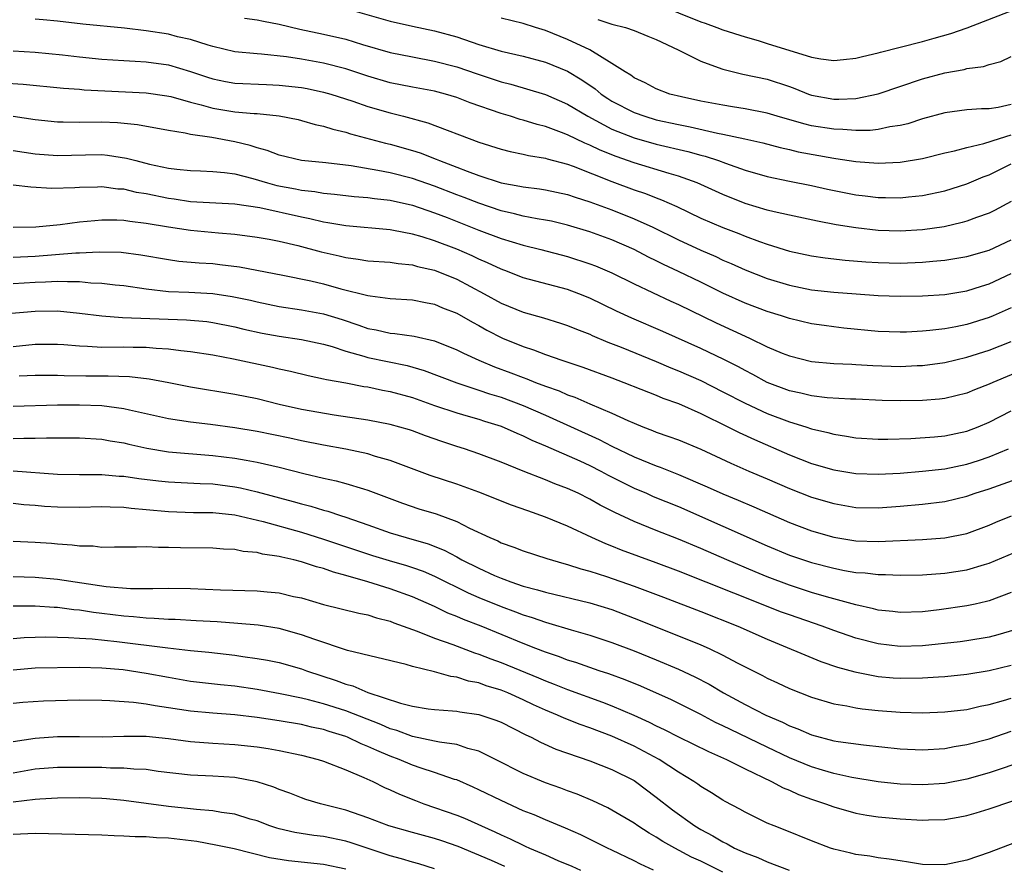
# Model space of a CAD drawing. Units: inches. Extents: x 2626328 to 2628000, y 1446000 to 1449000.
# Drawn here: x 2627792 to 2627880, y 1446623 to 1446700 of the extents above; entities that cross this region are included whole.
import ezdxf

# ---------------------------------------------------------------- set-up
doc = ezdxf.new("R2010")
doc.units = ezdxf.units.IN
doc.header["$MEASUREMENT"] = 0
doc.layers.add('LD26251446_2ft', color=245, linetype='Continuous')

msp = doc.modelspace()

# ---------------------------------------------------------------- linework, layer by layer
at = {"layer": 'LD26251446_2ft'}
for points, elevation in [([(2627821, 1446700.721), (2627825, 1446699.58), (2627827, 1446699.121), (2627829, 1446698.707), (2627831, 1446698.167), (2627833, 1446697.481), (2627835, 1446696.867), (2627837, 1446696.412), (2627839, 1446695.896), (2627841, 1446695.082), (2627842.29, 1446694.29), (2627843.473, 1446693.474), (2627844.04, 1446693), (2627844.614, 1446692.614), (2627845, 1446692.376), (2627847, 1446691.35), (2627847.97, 1446691), (2627849, 1446690.693), (2627851, 1446690.247), (2627852.05, 1446690.05), (2627854.517, 1446689.482), (2627855, 1446689.399), (2627856.98, 1446688.98), (2627858.597, 1446688.598), (2627860.175, 1446688.175), (2627861, 1446687.998), (2627861.802, 1446687.802), (2627865, 1446687.216), (2627865.2, 1446687.201), (2627867, 1446686.921), (2627869, 1446686.773), (2627871, 1446686.86), (2627873, 1446687.2), (2627875, 1446687.712), (2627875.899, 1446687.899), (2627877, 1446688.2), (2627878.538, 1446688.538), (2627879.928, 1446689), (2627881, 1446689.327)], 10214), ([(2627849, 1446701.139), (2627853, 1446699.509), (2627853.39, 1446699.39), (2627854.464, 1446699), (2627855, 1446698.787), (2627857, 1446698.159), (2627858.168, 1446697.832), (2627859, 1446697.579), (2627863, 1446696.337), (2627863.822, 1446696.178), (2627865, 1446696.034), (2627865.882, 1446696.119), (2627867, 1446696.235), (2627867.595, 1446696.405), (2627869, 1446696.713), (2627869.215, 1446696.786), (2627871, 1446697.234), (2627873, 1446697.759), (2627874.058, 1446698.059), (2627875.547, 1446698.454), (2627877.024, 1446698.976), (2627882.235, 1446701)], 10220), ([(2627881, 1446683.309), (2627879.492, 1446682.508), (2627879, 1446682.265), (2627877.868, 1446681.869), (2627877, 1446681.536), (2627876.586, 1446681.414), (2627874.958, 1446681.042), (2627873, 1446680.752), (2627871, 1446680.637), (2627869, 1446680.705), (2627867, 1446680.933), (2627865.22, 1446681.22), (2627863.537, 1446681.538), (2627861, 1446682.075), (2627859.613, 1446682.387), (2627859, 1446682.543), (2627857, 1446683.149), (2627855, 1446683.948), (2627852.676, 1446685), (2627851, 1446685.609), (2627850.157, 1446685.843), (2627847, 1446686.789), (2627845.369, 1446687.369), (2627843.942, 1446687.942), (2627843, 1446688.402), (2627842.566, 1446688.565), (2627841, 1446689.326), (2627840.457, 1446689.543), (2627839, 1446690.076), (2627838.253, 1446690.253), (2627837, 1446690.644), (2627836.712, 1446690.711), (2627835.836, 1446691), (2627835, 1446691.25), (2627832.227, 1446692.227), (2627831, 1446692.703), (2627829.988, 1446693), (2627829, 1446693.256), (2627827, 1446693.624), (2627825, 1446694.03), (2627823, 1446694.615), (2627821, 1446695.279), (2627819, 1446695.789), (2627817, 1446696.142), (2627815.648, 1446696.351), (2627813.395, 1446696.605), (2627813, 1446696.625), (2627811, 1446696.828), (2627809, 1446697.294), (2627808.599, 1446697.402), (2627807, 1446697.918), (2627805.822, 1446698.178), (2627805, 1446698.394), (2627803, 1446698.717), (2627801.038, 1446698.963), (2627797.297, 1446699.297), (2627795, 1446699.576), (2627793.71, 1446699.71), (2627793, 1446699.771)], 10210), ([(2627811.863, 1446699.863), (2627813, 1446699.693), (2627813.569, 1446699.569), (2627815, 1446699.298), (2627816.848, 1446698.848), (2627819, 1446698.406), (2627821, 1446697.949), (2627822.518, 1446697.482), (2627825, 1446696.76), (2627827, 1446696.352), (2627829, 1446695.986), (2627831, 1446695.462), (2627832.832, 1446694.832), (2627835, 1446694.113), (2627835.894, 1446693.894), (2627839, 1446692.98), (2627841, 1446692.101), (2627842.811, 1446691), (2627845, 1446689.842), (2627847, 1446689.044), (2627849, 1446688.486), (2627851.827, 1446687.827), (2627853, 1446687.489), (2627853.398, 1446687.398), (2627854.603, 1446687), (2627855.236, 1446686.765), (2627857, 1446686.151), (2627859, 1446685.565), (2627861, 1446685.145), (2627863, 1446684.758), (2627864.436, 1446684.436), (2627867, 1446683.914), (2627867.824, 1446683.824), (2627869, 1446683.67), (2627869.676, 1446683.676), (2627871, 1446683.648), (2627871.737, 1446683.738), (2627873, 1446683.855), (2627875, 1446684.282), (2627877, 1446684.916), (2627878.474, 1446685.526), (2627879, 1446685.711), (2627881, 1446686.698)], 10212), ([(2627881, 1446692.075), (2627879.808, 1446691.808), (2627879, 1446691.686), (2627878.329, 1446691.671), (2627877, 1446691.571), (2627875, 1446691.319), (2627873, 1446690.768), (2627871.668, 1446690.331), (2627871, 1446690.175), (2627870.052, 1446690.052), (2627869, 1446689.823), (2627868.266, 1446689.734), (2627867, 1446689.727), (2627865.823, 1446689.823), (2627865, 1446689.829), (2627863, 1446690.153), (2627862.311, 1446690.311), (2627859.907, 1446691), (2627859, 1446691.277), (2627857, 1446691.675), (2627855.866, 1446691.866), (2627855, 1446691.99), (2627853, 1446692.364), (2627851.259, 1446692.741), (2627850.226, 1446693), (2627849, 1446693.468), (2627848.004, 1446694.004), (2627847, 1446694.47), (2627846.696, 1446694.696), (2627846.177, 1446695), (2627845, 1446695.776), (2627842.991, 1446697), (2627841, 1446697.935), (2627839, 1446698.733), (2627838.097, 1446699), (2627837, 1446699.355), (2627835, 1446699.865)], 10216), ([(2627843.734, 1446699.734), (2627845, 1446699.318), (2627846.225, 1446699), (2627847, 1446698.737), (2627848.241, 1446698.241), (2627849, 1446697.92), (2627850.969, 1446697), (2627853, 1446695.964), (2627854.587, 1446695.413), (2627855, 1446695.245), (2627856.81, 1446694.81), (2627859, 1446694.34), (2627861, 1446693.675), (2627861.496, 1446693.496), (2627862.728, 1446693), (2627863, 1446692.907), (2627865, 1446692.54), (2627865.464, 1446692.536), (2627867, 1446692.613), (2627869, 1446693.032), (2627873, 1446694.379), (2627875, 1446694.921), (2627876.768, 1446695.232), (2627877, 1446695.298), (2627878.498, 1446695.502), (2627879, 1446695.68), (2627880.059, 1446695.941), (2627881, 1446696.38)], 10218), ([(2627791, 1446696.898), (2627793, 1446696.786), (2627795.459, 1446696.541), (2627797, 1446696.355), (2627799, 1446696.153), (2627801, 1446696.027), (2627802.018, 1446695.982), (2627803, 1446695.911), (2627805, 1446695.63), (2627807, 1446695.044), (2627808.519, 1446694.519), (2627809, 1446694.371), (2627810.141, 1446694.141), (2627811, 1446693.993), (2627813.855, 1446693.855), (2627815, 1446693.819), (2627817, 1446693.596), (2627817.506, 1446693.506), (2627819, 1446693.186), (2627819.639, 1446693), (2627821.643, 1446692.357), (2627823, 1446691.886), (2627825, 1446691.306), (2627826.211, 1446691), (2627828.409, 1446690.408), (2627833, 1446688.656), (2627835, 1446688.025), (2627835.817, 1446687.817), (2627837, 1446687.589), (2627837.468, 1446687.468), (2627839, 1446687.221), (2627839.162, 1446687.162), (2627841, 1446686.668), (2627841.511, 1446686.489), (2627845, 1446685.111), (2627847, 1446684.362), (2627848.027, 1446684.027), (2627849, 1446683.632), (2627849.472, 1446683.472), (2627850.854, 1446682.853), (2627853, 1446681.825), (2627855, 1446680.956), (2627856.425, 1446680.425), (2627857, 1446680.185), (2627858.292, 1446679.708), (2627859, 1446679.468), (2627861, 1446678.849), (2627863, 1446678.406), (2627864.228, 1446678.228), (2627866.026, 1446678.026), (2627867.882, 1446677.882), (2627869, 1446677.818), (2627871, 1446677.766), (2627873, 1446677.837), (2627873.939, 1446677.939), (2627875, 1446678.021), (2627877, 1446678.358), (2627879, 1446678.936), (2627881, 1446679.859)], 10208), ([(2627790.023, 1446694.023), (2627791.908, 1446693.908), (2627795.535, 1446693.535), (2627797, 1446693.438), (2627797.398, 1446693.398), (2627803, 1446693.122), (2627804.851, 1446692.851), (2627805.225, 1446692.774), (2627807, 1446692.27), (2627807.958, 1446692.041), (2627809, 1446691.735), (2627811, 1446691.417), (2627812.749, 1446691.251), (2627813, 1446691.241), (2627815, 1446691.036), (2627816.698, 1446690.698), (2627817, 1446690.623), (2627818.251, 1446690.251), (2627819, 1446690.108), (2627819.825, 1446689.825), (2627821, 1446689.567), (2627821.423, 1446689.423), (2627824.578, 1446688.578), (2627825, 1446688.482), (2627827, 1446687.912), (2627827.693, 1446687.693), (2627829.139, 1446687.139), (2627829.451, 1446687), (2627831, 1446686.421), (2627831.956, 1446686.044), (2627833, 1446685.67), (2627835, 1446685.013), (2627836.704, 1446684.704), (2627837, 1446684.632), (2627838.451, 1446684.451), (2627839, 1446684.363), (2627841, 1446683.941), (2627841.695, 1446683.695), (2627843, 1446683.3), (2627845, 1446682.558), (2627847, 1446681.761), (2627848.673, 1446681), (2627851, 1446679.85), (2627853, 1446678.931), (2627854.351, 1446678.351), (2627855, 1446678.038), (2627855.734, 1446677.733), (2627857, 1446677.151), (2627859, 1446676.37), (2627861, 1446675.761), (2627863, 1446675.361), (2627865, 1446675.133), (2627867.025, 1446674.976), (2627869, 1446674.844), (2627871, 1446674.78), (2627873, 1446674.804), (2627875, 1446674.929), (2627877, 1446675.261), (2627878.311, 1446675.689), (2627879, 1446675.897), (2627881, 1446676.814)], 10206), ([(2627881, 1446673.716), (2627879.379, 1446673), (2627879, 1446672.843), (2627877, 1446672.218), (2627876.018, 1446672.018), (2627875, 1446671.838), (2627873.675, 1446671.674), (2627873, 1446671.62), (2627871.542, 1446671.542), (2627871, 1446671.529), (2627869, 1446671.603), (2627865.901, 1446671.901), (2627865, 1446672), (2627864.122, 1446672.122), (2627863, 1446672.293), (2627861, 1446672.758), (2627860.273, 1446673), (2627859, 1446673.387), (2627857, 1446674.151), (2627855, 1446675.046), (2627853, 1446676.038), (2627851.009, 1446677), (2627849.637, 1446677.637), (2627849, 1446677.962), (2627848.297, 1446678.297), (2627847, 1446678.983), (2627845, 1446679.848), (2627843, 1446680.584), (2627841, 1446681.191), (2627839.533, 1446681.533), (2627839, 1446681.64), (2627838.242, 1446681.758), (2627837, 1446682.005), (2627836.214, 1446682.214), (2627835, 1446682.482), (2627833, 1446683.157), (2627831.681, 1446683.681), (2627831, 1446683.929), (2627829, 1446684.703), (2627827, 1446685.391), (2627825, 1446685.889), (2627823.882, 1446686.118), (2627821.474, 1446686.526), (2627819.204, 1446686.795), (2627816.998, 1446687), (2627815, 1446687.491), (2627813.922, 1446687.922), (2627813, 1446688.17), (2627812.376, 1446688.376), (2627811, 1446688.7), (2627808.924, 1446689.076), (2627807, 1446689.363), (2627806.522, 1446689.478), (2627805, 1446689.717), (2627802.228, 1446690.228), (2627800.41, 1446690.41), (2627799, 1446690.477), (2627797, 1446690.453), (2627795.522, 1446690.478), (2627795, 1446690.465), (2627793, 1446690.692), (2627791, 1446690.994)], 10204), ([(2627791, 1446687.912), (2627793, 1446687.622), (2627795, 1446687.457), (2627797.531, 1446687.531), (2627799, 1446687.552), (2627799.506, 1446687.506), (2627801.237, 1446687.237), (2627802.06, 1446687), (2627803.308, 1446686.692), (2627805, 1446686.334), (2627805.767, 1446686.233), (2627807, 1446686.113), (2627807.911, 1446686.089), (2627809, 1446686.03), (2627810.064, 1446685.936), (2627811, 1446685.797), (2627812.607, 1446685.393), (2627813.929, 1446685), (2627814.77, 1446684.77), (2627816.455, 1446684.455), (2627817, 1446684.333), (2627818.215, 1446684.215), (2627819, 1446684.068), (2627819.982, 1446683.982), (2627821.765, 1446683.765), (2627823, 1446683.673), (2627823.58, 1446683.581), (2627825, 1446683.431), (2627827.017, 1446682.982), (2627829, 1446682.296), (2627830.136, 1446681.864), (2627833, 1446680.727), (2627835, 1446679.972), (2627837, 1446679.381), (2627838.577, 1446679), (2627841, 1446678.359), (2627843, 1446677.702), (2627843.507, 1446677.507), (2627845, 1446676.87), (2627847, 1446675.876), (2627850.314, 1446674.314), (2627851, 1446674.013), (2627854.384, 1446672.384), (2627857.391, 1446671), (2627859, 1446670.218), (2627860.361, 1446669.639), (2627861, 1446669.385), (2627863, 1446668.896), (2627865, 1446668.719), (2627866.632, 1446668.632), (2627867, 1446668.626), (2627868.522, 1446668.522), (2627871, 1446668.433), (2627872.512, 1446668.512), (2627873, 1446668.523), (2627875, 1446668.796), (2627877, 1446669.271), (2627879, 1446669.908), (2627881, 1446670.679)], 10202), ([(2627883, 1446668.532), (2627879.33, 1446667), (2627879, 1446666.847), (2627877.678, 1446666.322), (2627877, 1446666.029), (2627875, 1446665.537), (2627874.521, 1446665.479), (2627873, 1446665.36), (2627871, 1446665.327), (2627869.372, 1446665.372), (2627867, 1446665.475), (2627866.517, 1446665.483), (2627864.389, 1446665.611), (2627863, 1446665.787), (2627862.035, 1446666.035), (2627861, 1446666.246), (2627859, 1446666.991), (2627857.704, 1446667.705), (2627857, 1446668.063), (2627856.4, 1446668.4), (2627855.075, 1446669.075), (2627853, 1446670.065), (2627849.592, 1446671.592), (2627846.783, 1446672.783), (2627845.419, 1446673.418), (2627843, 1446674.603), (2627842.009, 1446675), (2627841, 1446675.379), (2627837, 1446676.443), (2627835.572, 1446677), (2627835, 1446677.206), (2627833.785, 1446677.785), (2627833, 1446678.112), (2627832.402, 1446678.402), (2627831.014, 1446679.014), (2627829, 1446679.772), (2627827.874, 1446680.126), (2627827, 1446680.369), (2627825.29, 1446680.71), (2627825, 1446680.755), (2627821, 1446681.11), (2627819.393, 1446681.393), (2627819, 1446681.44), (2627817.754, 1446681.754), (2627817, 1446681.889), (2627813.258, 1446682.743), (2627811, 1446683.089), (2627807, 1446683.294), (2627805.52, 1446683.52), (2627805, 1446683.579), (2627803, 1446684.003), (2627802.14, 1446684.14), (2627801, 1446684.413), (2627800.441, 1446684.441), (2627799, 1446684.632), (2627798.61, 1446684.61), (2627797, 1446684.592), (2627796.559, 1446684.559), (2627794.497, 1446684.497), (2627792.595, 1446684.595), (2627791, 1446684.774)], 10200), ([(2627791, 1446680.997), (2627793.043, 1446681.043), (2627795.245, 1446681.244), (2627797, 1446681.473), (2627798.385, 1446681.615), (2627799, 1446681.649), (2627800.344, 1446681.656), (2627801, 1446681.622), (2627801.53, 1446681.53), (2627803, 1446681.372), (2627805, 1446681.028), (2627807, 1446680.719), (2627809.525, 1446680.475), (2627811, 1446680.361), (2627813, 1446680.103), (2627814.088, 1446679.912), (2627815, 1446679.728), (2627816.665, 1446679.335), (2627818.766, 1446678.767), (2627820.401, 1446678.401), (2627821, 1446678.251), (2627822.121, 1446678.121), (2627823, 1446677.976), (2627825, 1446677.833), (2627825.718, 1446677.718), (2627827, 1446677.604), (2627827.468, 1446677.468), (2627829, 1446677.123), (2627831, 1446676.299), (2627833.475, 1446675), (2627835, 1446674.156), (2627837, 1446673.328), (2627838.818, 1446672.818), (2627840.354, 1446672.354), (2627841, 1446672.143), (2627841.801, 1446671.801), (2627843, 1446671.339), (2627843.227, 1446671.227), (2627844.626, 1446670.626), (2627845.824, 1446670.177), (2627849, 1446668.893), (2627850.315, 1446668.315), (2627851, 1446668.047), (2627853, 1446667.162), (2627855, 1446666.162), (2627857, 1446665.127), (2627859, 1446664.208), (2627861, 1446663.456), (2627862.49, 1446663), (2627863, 1446662.823), (2627864.477, 1446662.477), (2627865, 1446662.316), (2627866.154, 1446662.154), (2627867, 1446661.995), (2627869, 1446661.87), (2627869.869, 1446661.87), (2627871.942, 1446661.942), (2627874.094, 1446662.094), (2627875, 1446662.179), (2627877, 1446662.601), (2627878.017, 1446663), (2627879, 1446663.427), (2627881, 1446664.442)], 10198), ([(2627791, 1446678.303), (2627793, 1446678.391), (2627796.673, 1446678.673), (2627797, 1446678.677), (2627798.772, 1446678.772), (2627800.734, 1446678.734), (2627802.514, 1446678.514), (2627805, 1446678.075), (2627805.946, 1446677.946), (2627807.789, 1446677.789), (2627809, 1446677.713), (2627809.644, 1446677.644), (2627811.409, 1446677.409), (2627815.321, 1446676.679), (2627817.835, 1446676.165), (2627819, 1446675.885), (2627820.549, 1446675.452), (2627823, 1446674.833), (2627823.207, 1446674.793), (2627825, 1446674.58), (2627827, 1446674.457), (2627828.2, 1446674.2), (2627829, 1446674.06), (2627829.731, 1446673.731), (2627831, 1446673.233), (2627832.418, 1446672.418), (2627833, 1446672.118), (2627833.713, 1446671.713), (2627835.136, 1446671), (2627837, 1446670.228), (2627837.935, 1446669.936), (2627839, 1446669.51), (2627840.478, 1446669), (2627842.372, 1446668.372), (2627845, 1446667.401), (2627846.072, 1446667), (2627847.596, 1446666.404), (2627849, 1446665.839), (2627849.584, 1446665.584), (2627851, 1446665.084), (2627853, 1446664.195), (2627855.452, 1446663), (2627856.474, 1446662.474), (2627857.842, 1446661.842), (2627861, 1446660.477), (2627863, 1446659.697), (2627865, 1446659.112), (2627867, 1446658.78), (2627869, 1446658.712), (2627871, 1446658.828), (2627873, 1446658.994), (2627875, 1446659.214), (2627877, 1446659.626), (2627878.041, 1446659.959), (2627879, 1446660.293), (2627880.742, 1446661)], 10196), ([(2627791, 1446675.933), (2627793, 1446676.043), (2627793.929, 1446676.071), (2627795, 1446676.141), (2627795.913, 1446676.087), (2627797, 1446676.099), (2627798.015, 1446675.985), (2627799, 1446675.948), (2627800.194, 1446675.807), (2627801, 1446675.732), (2627803, 1446675.436), (2627805, 1446675.199), (2627806.862, 1446675.138), (2627809, 1446675.031), (2627810.761, 1446674.761), (2627812.404, 1446674.404), (2627813, 1446674.252), (2627815, 1446673.843), (2627817, 1446673.557), (2627819, 1446673.192), (2627820.663, 1446672.663), (2627822.165, 1446672.165), (2627823, 1446671.86), (2627823.734, 1446671.734), (2627825, 1446671.439), (2627825.414, 1446671.415), (2627827.163, 1446671.163), (2627829, 1446670.747), (2627831, 1446669.941), (2627831.622, 1446669.623), (2627833.003, 1446669), (2627834.417, 1446668.417), (2627835.874, 1446667.875), (2627837, 1446667.429), (2627837.322, 1446667.322), (2627838.104, 1446667), (2627839, 1446666.661), (2627840.236, 1446666.236), (2627841, 1446665.891), (2627841.665, 1446665.665), (2627843, 1446665.071), (2627845, 1446664.226), (2627846.445, 1446663.555), (2627847, 1446663.318), (2627847.779, 1446663), (2627848.667, 1446662.667), (2627849, 1446662.52), (2627850.134, 1446662.134), (2627851, 1446661.806), (2627853, 1446660.976), (2627855.707, 1446659.708), (2627857.339, 1446659), (2627859, 1446658.304), (2627861, 1446657.434), (2627863, 1446656.656), (2627865, 1446656.073), (2627867, 1446655.723), (2627869, 1446655.677), (2627871, 1446655.83), (2627873, 1446656.015), (2627875, 1446656.262), (2627877, 1446656.733), (2627877.755, 1446657), (2627879, 1446657.395), (2627883.123, 1446658.877)], 10194), ([(2627789.094, 1446673.094), (2627793, 1446673.428), (2627795, 1446673.459), (2627797, 1446673.255), (2627798.989, 1446672.989), (2627800.862, 1446672.862), (2627806.628, 1446672.628), (2627808.477, 1446672.478), (2627809, 1446672.411), (2627811, 1446672.02), (2627811.811, 1446671.811), (2627813.449, 1446671.449), (2627815, 1446671.16), (2627817, 1446670.876), (2627819, 1446670.456), (2627819.757, 1446670.243), (2627821, 1446669.826), (2627822.624, 1446669.376), (2627823, 1446669.251), (2627826.521, 1446668.521), (2627828.075, 1446668.075), (2627831, 1446666.967), (2627833, 1446666.312), (2627833.972, 1446665.972), (2627835, 1446665.659), (2627837, 1446664.912), (2627839, 1446664.045), (2627843.85, 1446661.85), (2627845, 1446661.255), (2627847, 1446660.294), (2627849, 1446659.475), (2627849.356, 1446659.356), (2627851, 1446658.706), (2627853.591, 1446657.591), (2627855, 1446656.935), (2627856.381, 1446656.38), (2627857.788, 1446655.789), (2627861, 1446654.367), (2627863, 1446653.624), (2627865, 1446653.049), (2627867, 1446652.714), (2627869, 1446652.645), (2627873, 1446652.821), (2627875, 1446652.968), (2627877, 1446653.383), (2627879, 1446654.122), (2627879.61, 1446654.39), (2627881.028, 1446654.972)], 10192), ([(2627791, 1446670.228), (2627793, 1446670.444), (2627795, 1446670.441), (2627795.588, 1446670.412), (2627797, 1446670.286), (2627797.724, 1446670.276), (2627799, 1446670.192), (2627801, 1446670.202), (2627801.822, 1446670.178), (2627803, 1446670.186), (2627803.903, 1446670.097), (2627805, 1446670.038), (2627806.127, 1446669.873), (2627807, 1446669.789), (2627809, 1446669.478), (2627810.862, 1446669.138), (2627814.376, 1446668.376), (2627815, 1446668.22), (2627816.011, 1446668.011), (2627817.619, 1446667.619), (2627819, 1446667.336), (2627819.257, 1446667.257), (2627821, 1446666.953), (2627822.639, 1446666.639), (2627823, 1446666.589), (2627824.305, 1446666.305), (2627825, 1446666.184), (2627827, 1446665.624), (2627829, 1446664.918), (2627831, 1446664.241), (2627832.047, 1446663.953), (2627833, 1446663.669), (2627833.5, 1446663.5), (2627835, 1446663.048), (2627836.413, 1446662.413), (2627837, 1446662.174), (2627837.781, 1446661.78), (2627839, 1446661.268), (2627842.088, 1446659.912), (2627843, 1446659.496), (2627843.998, 1446659), (2627844.645, 1446658.645), (2627845.966, 1446657.966), (2627847, 1446657.464), (2627848.101, 1446657), (2627848.721, 1446656.721), (2627851, 1446655.794), (2627859, 1446652.25), (2627861, 1446651.42), (2627863, 1446650.76), (2627865, 1446650.241), (2627865.955, 1446650.045), (2627867, 1446649.864), (2627867.816, 1446649.816), (2627869, 1446649.662), (2627869.665, 1446649.665), (2627871, 1446649.599), (2627873, 1446649.645), (2627875, 1446649.788), (2627877, 1446650.099), (2627878.587, 1446650.586), (2627879, 1446650.699), (2627883, 1446652.385)], 10190), ([(2627881, 1446648.041), (2627879, 1446647.29), (2627878.773, 1446647.227), (2627877.734, 1446647), (2627877, 1446646.842), (2627874.489, 1446646.489), (2627873, 1446646.311), (2627871, 1446646.234), (2627870.334, 1446646.334), (2627869, 1446646.472), (2627868.592, 1446646.591), (2627867, 1446646.939), (2627864.334, 1446647.666), (2627863, 1446648.064), (2627861, 1446648.709), (2627859, 1446649.473), (2627857.919, 1446649.919), (2627855.348, 1446651), (2627853, 1446652.023), (2627851, 1446652.867), (2627849, 1446653.644), (2627847, 1446654.445), (2627845.259, 1446655.259), (2627843.938, 1446655.938), (2627843, 1446656.483), (2627841.96, 1446657), (2627841, 1446657.437), (2627839.858, 1446657.857), (2627839, 1446658.214), (2627836.993, 1446658.994), (2627835, 1446659.818), (2627833, 1446660.57), (2627831.692, 1446661), (2627831, 1446661.211), (2627829.659, 1446661.66), (2627828.189, 1446662.189), (2627827, 1446662.641), (2627826.729, 1446662.729), (2627825, 1446663.21), (2627823, 1446663.588), (2627819.947, 1446664.053), (2627817, 1446664.565), (2627815.005, 1446665), (2627813, 1446665.508), (2627811, 1446665.919), (2627807, 1446666.57), (2627805.043, 1446666.957), (2627803.281, 1446667.281), (2627801.494, 1446667.494), (2627799.573, 1446667.573), (2627797.57, 1446667.57), (2627795.592, 1446667.592), (2627795, 1446667.62), (2627793, 1446667.623), (2627791.562, 1446667.562)], 10188), ([(2627881.313, 1446644.687), (2627879.779, 1446644.221), (2627879, 1446644.024), (2627877, 1446643.685), (2627876.392, 1446643.608), (2627873, 1446643.23), (2627871, 1446643.167), (2627869, 1446643.419), (2627867, 1446643.945), (2627865, 1446644.61), (2627863.947, 1446645), (2627861, 1446646.023), (2627860.288, 1446646.288), (2627855.982, 1446647.982), (2627851, 1446649.989), (2627849, 1446650.735), (2627845.871, 1446651.871), (2627845, 1446652.228), (2627844.436, 1446652.436), (2627843.178, 1446653), (2627841, 1446654.022), (2627839, 1446654.852), (2627837.403, 1446655.403), (2627835.932, 1446655.933), (2627833, 1446657.109), (2627831, 1446657.812), (2627828.604, 1446658.604), (2627825, 1446659.961), (2627823.674, 1446660.326), (2627823, 1446660.545), (2627821, 1446660.986), (2627819, 1446661.343), (2627817, 1446661.728), (2627815.962, 1446661.961), (2627813, 1446662.576), (2627811, 1446662.9), (2627808.809, 1446663.191), (2627807, 1446663.407), (2627805, 1446663.721), (2627801.495, 1446664.505), (2627801, 1446664.63), (2627799, 1446664.896), (2627797, 1446664.957), (2627795, 1446664.933), (2627791, 1446664.841)], 10186), ([(2627791, 1446661.94), (2627791.963, 1446661.963), (2627793, 1446661.956), (2627793.999, 1446661.999), (2627796.008, 1446662.008), (2627797, 1446661.996), (2627799, 1446661.878), (2627799.742, 1446661.742), (2627801, 1446661.544), (2627801.432, 1446661.431), (2627803.061, 1446661.061), (2627805, 1446660.737), (2627809, 1446660.417), (2627811, 1446660.174), (2627812.029, 1446659.971), (2627813, 1446659.813), (2627815, 1446659.344), (2627817.227, 1446658.772), (2627819, 1446658.362), (2627820.131, 1446658.131), (2627821, 1446657.896), (2627822.607, 1446657.393), (2627823, 1446657.284), (2627826.101, 1446656.101), (2627827.6, 1446655.601), (2627829.139, 1446655.139), (2627831, 1446654.444), (2627832.141, 1446653.859), (2627833.987, 1446653), (2627834.7, 1446652.7), (2627835, 1446652.544), (2627836.15, 1446652.15), (2627837, 1446651.807), (2627839.117, 1446651.117), (2627840.666, 1446650.666), (2627841, 1446650.583), (2627842.181, 1446650.181), (2627843, 1446649.972), (2627844.515, 1446649.485), (2627847, 1446648.612), (2627849.636, 1446647.636), (2627853, 1446646.338), (2627856.359, 1446645), (2627859, 1446643.835), (2627863.827, 1446641.827), (2627865.322, 1446641.322), (2627866.892, 1446640.892), (2627868.55, 1446640.55), (2627869, 1446640.489), (2627870.366, 1446640.366), (2627871, 1446640.325), (2627873, 1446640.348), (2627874.445, 1446640.445), (2627875, 1446640.467), (2627877, 1446640.67), (2627879, 1446641.016), (2627881, 1446641.492)], 10184), ([(2627791, 1446659.036), (2627795, 1446658.727), (2627797, 1446658.698), (2627799, 1446658.697), (2627800.557, 1446658.557), (2627801, 1446658.536), (2627802.329, 1446658.329), (2627804.115, 1446658.115), (2627805, 1446658.024), (2627807.883, 1446657.883), (2627809, 1446657.849), (2627811, 1446657.59), (2627811.496, 1446657.497), (2627813, 1446657.132), (2627816.263, 1446656.263), (2627817, 1446656.04), (2627817.837, 1446655.837), (2627819, 1446655.471), (2627819.382, 1446655.381), (2627820.527, 1446655), (2627821, 1446654.858), (2627823, 1446654.163), (2627825, 1446653.436), (2627826.437, 1446653), (2627828.44, 1446652.44), (2627829.875, 1446651.875), (2627831, 1446651.256), (2627831.175, 1446651.175), (2627831.467, 1446651), (2627833, 1446650.233), (2627834.41, 1446649.59), (2627835, 1446649.338), (2627835.257, 1446649.257), (2627835.886, 1446649), (2627837, 1446648.62), (2627838.293, 1446648.293), (2627839, 1446648.068), (2627843, 1446647.124), (2627845, 1446646.503), (2627847.54, 1446645.54), (2627853, 1446643.332), (2627853.758, 1446643), (2627855, 1446642.4), (2627856.297, 1446641.704), (2627858.562, 1446640.562), (2627859, 1446640.323), (2627859.912, 1446639.912), (2627861, 1446639.395), (2627863, 1446638.602), (2627865, 1446638.009), (2627866.185, 1446637.815), (2627867, 1446637.642), (2627867.56, 1446637.56), (2627869, 1446637.406), (2627871, 1446637.256), (2627873, 1446637.209), (2627875, 1446637.28), (2627877, 1446637.512), (2627878.213, 1446637.787), (2627879, 1446637.937), (2627880.307, 1446638.308), (2627881, 1446638.527)], 10182), ([(2627791, 1446656.095), (2627791.984, 1446655.984), (2627793, 1446655.915), (2627793.838, 1446655.838), (2627795, 1446655.769), (2627797, 1446655.758), (2627799, 1446655.803), (2627799.764, 1446655.764), (2627801, 1446655.74), (2627801.657, 1446655.657), (2627803, 1446655.547), (2627805, 1446655.352), (2627807.274, 1446655.274), (2627809, 1446655.261), (2627811, 1446655.057), (2627813.542, 1446654.458), (2627817, 1446653.49), (2627819, 1446652.874), (2627823.397, 1446651.397), (2627824.925, 1446650.925), (2627826.482, 1446650.482), (2627827, 1446650.314), (2627827.967, 1446649.967), (2627829, 1446649.533), (2627832.022, 1446648.022), (2627833, 1446647.602), (2627835, 1446646.78), (2627836.306, 1446646.306), (2627837, 1446646.032), (2627837.798, 1446645.798), (2627839, 1446645.369), (2627839.299, 1446645.299), (2627841.306, 1446644.694), (2627843, 1446644.21), (2627845, 1446643.54), (2627847, 1446642.784), (2627849, 1446641.976), (2627851, 1446641.137), (2627852.457, 1446640.457), (2627853.771, 1446639.771), (2627855.054, 1446639), (2627857, 1446637.948), (2627858.864, 1446637), (2627860.364, 1446636.363), (2627861, 1446636.038), (2627861.761, 1446635.761), (2627863, 1446635.204), (2627865, 1446634.682), (2627865.383, 1446634.617), (2627867.692, 1446634.308), (2627871, 1446633.953), (2627873, 1446633.871), (2627875, 1446633.993), (2627875.846, 1446634.154), (2627877, 1446634.329), (2627879, 1446634.851), (2627881, 1446635.535)], 10180), ([(2627881.409, 1446632.591), (2627879.926, 1446632.074), (2627879, 1446631.777), (2627877, 1446631.219), (2627875, 1446630.836), (2627873, 1446630.691), (2627871, 1446630.762), (2627869, 1446630.984), (2627866.625, 1446631.375), (2627865, 1446631.736), (2627863.973, 1446632.027), (2627863, 1446632.327), (2627861, 1446633.147), (2627859, 1446634.09), (2627855.686, 1446635.686), (2627855, 1446636.031), (2627854.338, 1446636.337), (2627853, 1446637.034), (2627850.366, 1446638.366), (2627847.599, 1446639.599), (2627846.178, 1446640.178), (2627844.711, 1446640.711), (2627843.831, 1446641), (2627841.741, 1446641.741), (2627841, 1446641.962), (2627840.256, 1446642.256), (2627839, 1446642.662), (2627838.132, 1446643), (2627837, 1446643.443), (2627833.203, 1446645), (2627831.607, 1446645.607), (2627831, 1446645.883), (2627830.199, 1446646.199), (2627829, 1446646.778), (2627827, 1446647.658), (2627825, 1446648.386), (2627822.978, 1446649.022), (2627821, 1446649.588), (2627819.883, 1446649.883), (2627819, 1446650.206), (2627818.368, 1446650.367), (2627817, 1446650.83), (2627816.307, 1446651), (2627815.227, 1446651.227), (2627815, 1446651.298), (2627813.504, 1446651.504), (2627813, 1446651.648), (2627811.757, 1446651.757), (2627811, 1446651.923), (2627809.965, 1446651.965), (2627809, 1446652.047), (2627806.081, 1446652.081), (2627805, 1446652.121), (2627804.104, 1446652.104), (2627803, 1446652.18), (2627802.132, 1446652.132), (2627800.153, 1446652.153), (2627799, 1446652.123), (2627798.216, 1446652.216), (2627797, 1446652.234), (2627796.333, 1446652.333), (2627795, 1446652.413), (2627794.467, 1446652.467), (2627793, 1446652.57), (2627791, 1446652.661)], 10178), ([(2627791, 1446649.487), (2627793, 1446649.443), (2627795, 1446649.268), (2627799.398, 1446648.602), (2627801.585, 1446648.415), (2627803.602, 1446648.398), (2627805, 1446648.432), (2627807, 1446648.401), (2627809.704, 1446648.296), (2627813, 1446648.199), (2627813.901, 1446648.099), (2627815, 1446648.007), (2627816.299, 1446647.701), (2627817, 1446647.558), (2627819, 1446646.978), (2627822.176, 1446646.176), (2627823, 1446646.027), (2627823.766, 1446645.767), (2627825, 1446645.462), (2627825.327, 1446645.327), (2627827.422, 1446644.578), (2627829, 1446643.939), (2627830.643, 1446643.357), (2627832.61, 1446642.61), (2627833, 1446642.498), (2627834.071, 1446642.07), (2627835, 1446641.735), (2627838.363, 1446640.362), (2627839, 1446640.08), (2627839.792, 1446639.792), (2627841, 1446639.294), (2627844.149, 1446638.149), (2627845, 1446637.819), (2627846.976, 1446636.976), (2627848.358, 1446636.358), (2627849, 1446636.033), (2627849.708, 1446635.708), (2627851, 1446635.046), (2627853.708, 1446633.708), (2627855.327, 1446633), (2627857, 1446632.133), (2627859.386, 1446631), (2627860.429, 1446630.429), (2627861, 1446630.214), (2627861.833, 1446629.833), (2627863, 1446629.412), (2627864.247, 1446629), (2627865, 1446628.709), (2627867, 1446628.151), (2627867.97, 1446627.97), (2627869, 1446627.825), (2627871, 1446627.626), (2627873, 1446627.502), (2627873.537, 1446627.537), (2627875, 1446627.579), (2627876.215, 1446627.786), (2627877, 1446627.946), (2627877.826, 1446628.174), (2627879, 1446628.533), (2627883, 1446629.893)], 10176), ([(2627884.836, 1446626.836), (2627879, 1446624.602), (2627877, 1446623.908), (2627875, 1446623.489), (2627873, 1446623.525), (2627871.736, 1446623.736), (2627871, 1446623.834), (2627870.004, 1446624.004), (2627869, 1446624.122), (2627868.259, 1446624.259), (2627867, 1446624.424), (2627866.549, 1446624.549), (2627865, 1446624.908), (2627864.717, 1446625), (2627863, 1446625.645), (2627860.62, 1446626.62), (2627859.611, 1446627), (2627859, 1446627.26), (2627857, 1446628.234), (2627856.523, 1446628.523), (2627855.193, 1446629.193), (2627855, 1446629.309), (2627853.979, 1446629.979), (2627853, 1446630.558), (2627852.753, 1446630.753), (2627852.386, 1446631), (2627851, 1446631.835), (2627849.254, 1446633), (2627847, 1446634.196), (2627845, 1446635.093), (2627843, 1446635.845), (2627842.139, 1446636.139), (2627840.704, 1446636.704), (2627840.076, 1446637), (2627839, 1446637.444), (2627837.932, 1446637.932), (2627837, 1446638.38), (2627835.61, 1446639), (2627835, 1446639.246), (2627833.643, 1446639.643), (2627833, 1446639.891), (2627832.058, 1446640.058), (2627831, 1446640.413), (2627830.469, 1446640.469), (2627829, 1446640.896), (2627827, 1446641.389), (2627826.438, 1446641.562), (2627821.166, 1446642.834), (2627818.201, 1446643.799), (2627817, 1446644.242), (2627815, 1446644.796), (2627813.096, 1446645.096), (2627811.269, 1446645.269), (2627809.402, 1446645.402), (2627807.508, 1446645.508), (2627805.605, 1446645.606), (2627805, 1446645.619), (2627803.718, 1446645.718), (2627803, 1446645.732), (2627801.858, 1446645.858), (2627801, 1446645.91), (2627799, 1446646.166), (2627798.245, 1446646.245), (2627797, 1446646.45), (2627796.487, 1446646.487), (2627795, 1446646.692), (2627794.702, 1446646.702), (2627793, 1446646.827), (2627791, 1446646.818)], 10174), ([(2627791, 1446643.91), (2627792.003, 1446643.997), (2627793, 1446644.035), (2627793.955, 1446644.045), (2627795, 1446644.011), (2627796.002, 1446643.998), (2627797, 1446643.924), (2627798.135, 1446643.865), (2627800.368, 1446643.632), (2627804.939, 1446643.061), (2627807, 1446642.827), (2627808.665, 1446642.665), (2627811, 1446642.39), (2627811.726, 1446642.274), (2627813, 1446642.098), (2627813.937, 1446641.937), (2627815, 1446641.723), (2627817, 1446641.169), (2627817.449, 1446641), (2627820.124, 1446640.124), (2627821, 1446639.792), (2627821.629, 1446639.628), (2627823, 1446639.041), (2627825.923, 1446638.077), (2627827, 1446637.807), (2627828.428, 1446637.572), (2627829, 1446637.491), (2627830.616, 1446637.384), (2627831, 1446637.342), (2627831.284, 1446637.284), (2627833, 1446637.051), (2627834.542, 1446636.542), (2627835, 1446636.359), (2627837.22, 1446635.22), (2627837.707, 1446635), (2627838.545, 1446634.545), (2627839.93, 1446633.93), (2627843, 1446632.871), (2627845, 1446632.086), (2627847, 1446631.084), (2627847.131, 1446631), (2627849, 1446629.604), (2627850.456, 1446628.456), (2627852.476, 1446627), (2627853, 1446626.685), (2627854.107, 1446626.107), (2627855, 1446625.563), (2627855.392, 1446625.392), (2627856.059, 1446625), (2627857, 1446624.569), (2627858.151, 1446624.151), (2627859, 1446623.768), (2627860.984, 1446623)], 10172), ([(2627855, 1446622.817), (2627853, 1446623.81), (2627852.183, 1446624.183), (2627850.666, 1446625), (2627849.596, 1446625.596), (2627849, 1446625.995), (2627848.354, 1446626.354), (2627847.333, 1446627), (2627847, 1446627.234), (2627845, 1446628.428), (2627844.628, 1446628.628), (2627843.273, 1446629.273), (2627841.863, 1446629.862), (2627841, 1446630.162), (2627840.397, 1446630.398), (2627839, 1446630.885), (2627837, 1446631.727), (2627834.509, 1446633), (2627833, 1446633.738), (2627832.017, 1446633.983), (2627831, 1446634.332), (2627829.458, 1446634.542), (2627829, 1446634.65), (2627827, 1446635.067), (2627825.596, 1446635.596), (2627825, 1446635.769), (2627824.15, 1446636.15), (2627821, 1446637.383), (2627819, 1446638.019), (2627817.622, 1446638.378), (2627817, 1446638.524), (2627815.097, 1446638.903), (2627813, 1446639.293), (2627811, 1446639.595), (2627809.714, 1446639.714), (2627807, 1446640.024), (2627805, 1446640.376), (2627803, 1446640.753), (2627800.932, 1446641.068), (2627799, 1446641.234), (2627797, 1446641.275), (2627793, 1446641.212), (2627791, 1446641.057)], 10170), ([(2627848.742, 1446623), (2627847.563, 1446623.563), (2627847, 1446623.858), (2627845, 1446624.815), (2627844.582, 1446625), (2627842.179, 1446626.179), (2627840.798, 1446626.798), (2627839, 1446627.545), (2627837.985, 1446627.985), (2627837, 1446628.372), (2627835, 1446629.277), (2627833, 1446630.261), (2627832.492, 1446630.492), (2627831, 1446631.14), (2627830.803, 1446631.197), (2627829, 1446631.828), (2627827.784, 1446632.216), (2627827, 1446632.491), (2627825.806, 1446633), (2627825, 1446633.296), (2627823.789, 1446633.79), (2627823, 1446634.171), (2627822.399, 1446634.399), (2627821.162, 1446635), (2627821, 1446635.065), (2627819.513, 1446635.513), (2627819, 1446635.684), (2627817.918, 1446635.918), (2627817, 1446636.142), (2627815, 1446636.482), (2627813, 1446636.78), (2627811, 1446637.02), (2627809, 1446637.165), (2627807, 1446637.347), (2627805, 1446637.663), (2627803.819, 1446637.818), (2627803, 1446637.978), (2627801.868, 1446638.132), (2627799.711, 1446638.289), (2627799, 1446638.313), (2627797, 1446638.333), (2627793.755, 1446638.245), (2627791.871, 1446638.129), (2627791, 1446638.039)], 10168), ([(2627791, 1446634.61), (2627793, 1446634.927), (2627795, 1446635.066), (2627797, 1446635.069), (2627799.042, 1446635.043), (2627801, 1446635.09), (2627803, 1446635.086), (2627805, 1446634.887), (2627807, 1446634.618), (2627809, 1446634.469), (2627811, 1446634.352), (2627813, 1446634.139), (2627813.992, 1446633.992), (2627815, 1446633.814), (2627817, 1446633.393), (2627818.506, 1446633), (2627819, 1446632.836), (2627821, 1446632.046), (2627822.639, 1446631.361), (2627823.432, 1446631), (2627824.478, 1446630.478), (2627825, 1446630.256), (2627825.849, 1446629.849), (2627827.279, 1446629.279), (2627828.03, 1446629), (2627831, 1446627.973), (2627831.695, 1446627.695), (2627834.45, 1446626.45), (2627835, 1446626.18), (2627835.832, 1446625.832), (2627837, 1446625.258), (2627837.186, 1446625.186), (2627837.571, 1446625), (2627839, 1446624.391), (2627840.107, 1446623.893), (2627841.366, 1446623.366), (2627842.176, 1446623)], 10166), ([(2627835.34, 1446623.34), (2627834.131, 1446623.869), (2627831.141, 1446625.141), (2627829.651, 1446625.651), (2627829, 1446625.859), (2627827, 1446626.393), (2627824.875, 1446627), (2627823, 1446627.721), (2627821, 1446628.422), (2627818.733, 1446629), (2627817.392, 1446629.392), (2627817, 1446629.525), (2627815.947, 1446629.947), (2627815, 1446630.279), (2627814.5, 1446630.5), (2627813, 1446630.98), (2627811, 1446631.351), (2627809, 1446631.486), (2627807, 1446631.577), (2627804.081, 1446631.919), (2627803, 1446632.085), (2627801.878, 1446632.122), (2627801, 1446632.22), (2627799.792, 1446632.208), (2627799, 1446632.252), (2627795.731, 1446632.269), (2627795, 1446632.254), (2627793, 1446632.103), (2627791, 1446631.748)], 10164), ([(2627829, 1446623.132), (2627827.577, 1446623.577), (2627827, 1446623.729), (2627826.03, 1446624.03), (2627825, 1446624.309), (2627821.478, 1446625.478), (2627821, 1446625.619), (2627819, 1446626.04), (2627818.131, 1446626.131), (2627816.394, 1446626.394), (2627815, 1446626.728), (2627814.784, 1446626.784), (2627814.153, 1446627), (2627813, 1446627.445), (2627812.379, 1446627.621), (2627811, 1446628.047), (2627809.796, 1446628.204), (2627809, 1446628.347), (2627807.535, 1446628.465), (2627807, 1446628.539), (2627805, 1446628.759), (2627801, 1446629.287), (2627799.435, 1446629.435), (2627799, 1446629.462), (2627797, 1446629.519), (2627795, 1446629.489), (2627793.425, 1446629.425), (2627793, 1446629.391), (2627791, 1446629.146)], 10162), ([(2627821, 1446623.088), (2627819, 1446623.529), (2627815.843, 1446623.843), (2627814.121, 1446624.121), (2627810.93, 1446624.93), (2627809.276, 1446625.276), (2627807.583, 1446625.583), (2627805, 1446625.898), (2627803.932, 1446625.932), (2627803, 1446626.005), (2627802.016, 1446626.016), (2627801, 1446626.078), (2627800.104, 1446626.104), (2627799, 1446626.177), (2627793, 1446626.323), (2627791, 1446626.211)], 10160)]:
    msp.add_lwpolyline(points, dxfattribs=dict(at, elevation=elevation))

doc.saveas('drawing.dxf')
